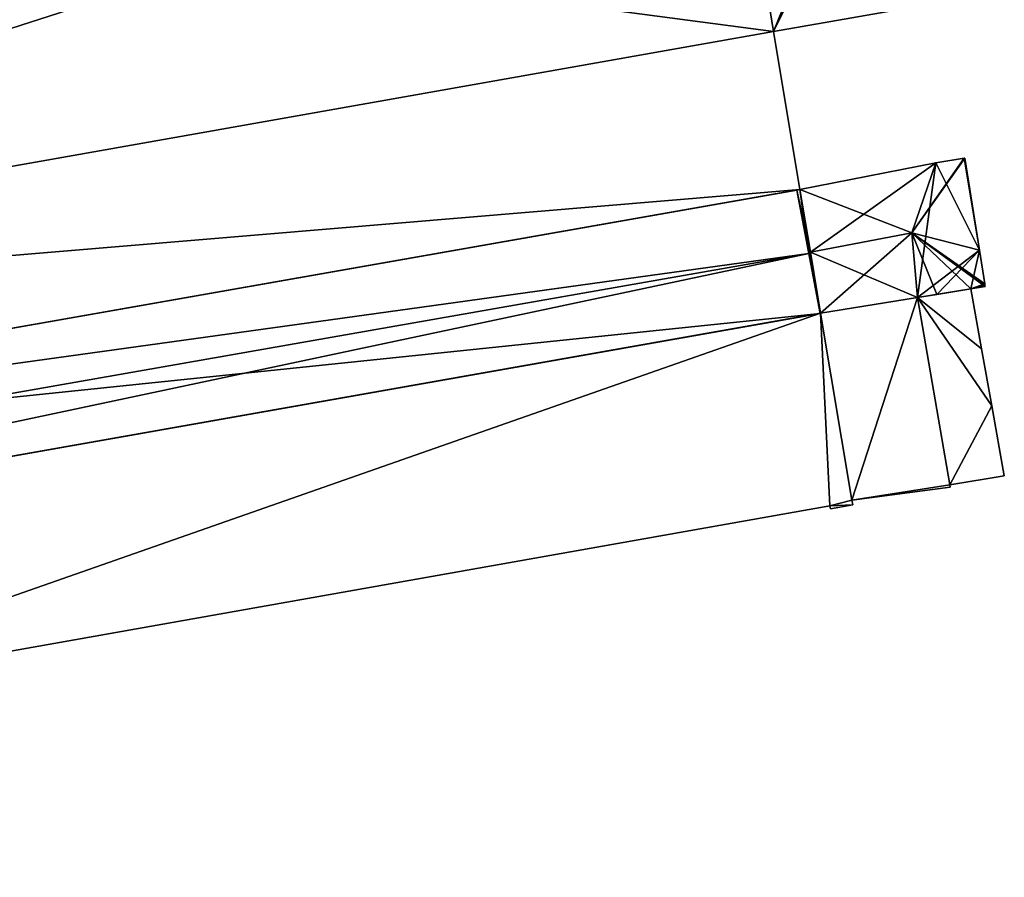
# Model space of a CAD drawing. Units: metres. Extents: x 73687 to 74386, y 350465 to 350992.
# Drawn here: x 74076 to 74153, y 350746 to 350813 of the extents above; entities that cross this region are included whole.
import ezdxf

# ---------------------------------------------------------------- set-up
doc = ezdxf.new("R2010")
doc.units = ezdxf.units.M
for name, color, linetype in [('FacadeFaces', 253, 'Continuous'), ('FloorBoundary', 4, 'Continuous'), ('FloorFaces', 253, 'Continuous'), ('OuterEaves', 4, 'Continuous'), ('RoofFaces', 24, 'Continuous'), ('RoofLines', 2, 'Continuous')]:
    doc.layers.add(name, color=color, linetype=linetype)

msp = doc.modelspace()

# ---------------------------------------------------------------- linework, layer by layer
at = {"layer": 'FacadeFaces'}
for points in [[(74134.694, 350812.468, 272.805), (74134.694, 350812.468, 252.885), (74145.345, 350814.307, 272.795), (74134.694, 350812.468, 272.805)], [(74134.694, 350812.468, 252.885), (74145.345, 350814.307, 252.885), (74145.345, 350814.307, 272.795), (74134.694, 350812.468, 252.885)], [(74000, 350788.595, 272.851), (74000, 350788.595, 252.885), (74134.694, 350812.468, 272.805), (74000, 350788.595, 272.851)], [(74000, 350788.595, 252.885), (74134.694, 350812.468, 252.885), (74134.694, 350812.468, 272.805), (74000, 350788.595, 252.885)], [(74134.694, 350812.468, 260.16), (74000, 350788.595, 252.339), (74000, 350788.595, 260.348), (74134.694, 350812.468, 260.16)], [(74134.694, 350812.468, 252.339), (74000, 350788.595, 252.339), (74134.694, 350812.468, 260.16), (74134.694, 350812.468, 252.339)], [(74136.774, 350800.056, 270.267), (74136.774, 350800.056, 252.339), (74134.694, 350812.468, 260.16), (74136.774, 350800.056, 270.267)], [(74136.774, 350800.056, 252.339), (74134.694, 350812.468, 252.339), (74134.694, 350812.468, 260.16), (74136.774, 350800.056, 252.339)], [(74149.652, 350802.524, 265.401), (74149.652, 350802.524, 253.69), (74147.451, 350802.157, 265.395), (74149.652, 350802.524, 265.401)], [(74149.652, 350802.524, 253.69), (74147.451, 350802.157, 253.69), (74147.451, 350802.157, 265.395), (74149.652, 350802.524, 253.69)], [(74149.705, 350802.533, 265.395), (74149.652, 350802.524, 253.69), (74149.652, 350802.524, 265.401), (74149.705, 350802.533, 265.395)], [(74149.705, 350802.533, 253.69), (74149.652, 350802.524, 253.69), (74149.705, 350802.533, 265.395), (74149.705, 350802.533, 253.69)], [(74150.857, 350795.307, 265.395), (74149.705, 350802.533, 253.69), (74149.705, 350802.533, 265.395), (74150.857, 350795.307, 265.395)], [(74150.857, 350795.307, 253.69), (74149.705, 350802.533, 253.69), (74150.857, 350795.307, 265.395), (74150.857, 350795.307, 253.69)], [(74147.451, 350802.157, 265.395), (74136.774, 350800.056, 253.69), (74136.774, 350800.056, 265.401), (74147.451, 350802.157, 265.395)], [(74147.451, 350802.157, 265.395), (74147.451, 350802.157, 253.69), (74136.774, 350800.056, 253.69), (74147.451, 350802.157, 265.395)], [(74000, 350775.962, 270.342), (74000, 350775.962, 252.339), (74136.774, 350800.056, 270.267), (74000, 350775.962, 270.342)], [(74000, 350775.962, 252.339), (74136.774, 350800.056, 252.339), (74136.774, 350800.056, 270.267), (74000, 350775.962, 252.339)], [(74136.546, 350800.016, 272.851), (74000, 350775.962, 253.711), (74000, 350775.962, 272.911), (74136.546, 350800.016, 272.851)], [(74136.546, 350800.016, 253.711), (74000, 350775.962, 253.711), (74136.546, 350800.016, 272.851), (74136.546, 350800.016, 253.711)], [(74136.774, 350800.056, 272.851), (74136.774, 350800.056, 253.711), (74136.546, 350800.016, 272.851), (74136.774, 350800.056, 272.851)], [(74136.774, 350800.056, 253.711), (74136.546, 350800.016, 253.711), (74136.546, 350800.016, 272.851), (74136.774, 350800.056, 253.711)], [(74137.612, 350795.053, 276.751), (74137.612, 350795.053, 253.711), (74136.774, 350800.056, 272.851), (74137.612, 350795.053, 276.751)], [(74137.612, 350795.053, 253.711), (74136.774, 350800.056, 253.711), (74136.774, 350800.056, 272.851), (74137.612, 350795.053, 253.711)], [(74136.774, 350800.056, 265.401), (74137.596, 350795.15, 253.69), (74137.596, 350795.15, 265.918), (74136.774, 350800.056, 265.401)], [(74136.774, 350800.056, 253.69), (74137.596, 350795.15, 253.69), (74136.774, 350800.056, 265.401), (74136.774, 350800.056, 253.69)], [(74137.596, 350795.15, 265.918), (74137.596, 350795.15, 253.69), (74138.4, 350790.348, 265.412), (74137.596, 350795.15, 265.918)], [(74137.596, 350795.15, 253.69), (74138.4, 350790.348, 253.69), (74138.4, 350790.348, 265.412), (74137.596, 350795.15, 253.69)], [(74138.4, 350790.348, 273.083), (74137.612, 350795.053, 253.711), (74137.612, 350795.053, 276.751), (74138.4, 350790.348, 273.083)], [(74138.4, 350790.348, 253.711), (74137.612, 350795.053, 253.711), (74138.4, 350790.348, 273.083), (74138.4, 350790.348, 253.711)], [(74151.28, 350792.652, 265.395), (74151.28, 350792.652, 253.69), (74150.857, 350795.307, 265.395), (74151.28, 350792.652, 265.395)], [(74151.28, 350792.652, 253.69), (74150.857, 350795.307, 253.69), (74150.857, 350795.307, 265.395), (74151.28, 350792.652, 253.69)], [(74150.188, 350792.265, 265.377), (74150.188, 350792.265, 253.69), (74151.312, 350792.448, 265.374), (74150.188, 350792.265, 265.377)], [(74150.188, 350792.265, 253.69), (74151.312, 350792.448, 253.69), (74151.312, 350792.448, 265.374), (74150.188, 350792.265, 253.69)], [(74151.295, 350792.554, 265.385), (74151.28, 350792.652, 253.69), (74151.28, 350792.652, 265.395), (74151.295, 350792.554, 265.385)], [(74151.295, 350792.554, 253.69), (74151.28, 350792.652, 253.69), (74151.295, 350792.554, 265.385), (74151.295, 350792.554, 253.69)], [(74151.312, 350792.448, 265.374), (74151.295, 350792.554, 253.69), (74151.295, 350792.554, 265.385), (74151.312, 350792.448, 265.374)], [(74151.312, 350792.448, 253.69), (74151.295, 350792.554, 253.69), (74151.312, 350792.448, 265.374), (74151.312, 350792.448, 253.69)], [(74138.4, 350790.348, 265.412), (74138.4, 350790.348, 253.69), (74145.998, 350791.583, 265.389), (74138.4, 350790.348, 265.412)], [(74138.4, 350790.348, 253.69), (74145.998, 350791.583, 253.69), (74145.998, 350791.583, 265.389), (74138.4, 350790.348, 253.69)], [(74145.998, 350791.583, 259.026), (74145.998, 350791.583, 253.644), (74138.4, 350790.348, 258.988), (74145.998, 350791.583, 259.026)], [(74145.998, 350791.583, 253.644), (74138.4, 350790.348, 253.644), (74138.4, 350790.348, 258.988), (74145.998, 350791.583, 253.644)], [(74150.188, 350792.265, 258.877), (74145.998, 350791.583, 253.61), (74145.998, 350791.583, 258.878), (74150.188, 350792.265, 258.877)], [(74150.188, 350792.265, 253.61), (74145.998, 350791.583, 253.61), (74150.188, 350792.265, 258.877), (74150.188, 350792.265, 253.61)], [(74145.998, 350791.583, 265.389), (74145.998, 350791.583, 253.69), (74147.528, 350791.832, 265.385), (74145.998, 350791.583, 265.389)], [(74145.998, 350791.583, 253.69), (74147.528, 350791.832, 253.69), (74147.528, 350791.832, 265.385), (74145.998, 350791.583, 253.69)], [(74148.535, 350776.884, 256.72), (74145.998, 350791.583, 253.644), (74145.998, 350791.583, 259.026), (74148.535, 350776.884, 256.72)], [(74148.535, 350776.884, 253.644), (74145.998, 350791.583, 253.644), (74148.535, 350776.884, 256.72), (74148.535, 350776.884, 253.644)], [(74145.998, 350791.583, 258.878), (74145.998, 350791.583, 253.61), (74148.535, 350776.884, 257.001), (74145.998, 350791.583, 258.878)], [(74145.998, 350791.583, 253.61), (74148.535, 350776.884, 253.61), (74148.535, 350776.884, 257.001), (74145.998, 350791.583, 253.61)], [(74147.528, 350791.832, 265.385), (74147.528, 350791.832, 253.69), (74150.188, 350792.265, 265.377), (74147.528, 350791.832, 265.385)], [(74147.528, 350791.832, 253.69), (74150.188, 350792.265, 253.69), (74150.188, 350792.265, 265.377), (74147.528, 350791.832, 253.69)], [(74151.028, 350787.562, 258.276), (74150.188, 350792.265, 253.61), (74150.188, 350792.265, 258.877), (74151.028, 350787.562, 258.276)], [(74151.028, 350787.562, 258.276), (74151.028, 350787.562, 253.61), (74150.188, 350792.265, 253.61), (74151.028, 350787.562, 258.276)], [(74138.4, 350790.348, 270.061), (74138.4, 350790.348, 253.666), (74000, 350765.886, 269.911), (74138.4, 350790.348, 270.061)], [(74138.4, 350790.348, 253.666), (74000, 350765.886, 253.666), (74000, 350765.886, 269.911), (74138.4, 350790.348, 253.666)], [(74000, 350765.886, 272.959), (74138.359, 350790.341, 253.711), (74138.359, 350790.341, 273.082), (74000, 350765.886, 272.959)], [(74000, 350765.886, 253.711), (74138.359, 350790.341, 253.711), (74000, 350765.886, 272.959), (74000, 350765.886, 253.711)], [(74138.359, 350790.341, 273.082), (74138.4, 350790.348, 253.711), (74138.4, 350790.348, 273.083), (74138.359, 350790.341, 273.082)], [(74138.359, 350790.341, 253.711), (74138.4, 350790.348, 253.711), (74138.359, 350790.341, 273.082), (74138.359, 350790.341, 253.711)], [(74140.856, 350775.693, 259.632), (74138.4, 350790.348, 253.666), (74138.4, 350790.348, 270.061), (74140.856, 350775.693, 259.632)], [(74140.856, 350775.693, 253.666), (74138.4, 350790.348, 253.666), (74140.856, 350775.693, 259.632), (74140.856, 350775.693, 253.666)], [(74138.4, 350790.348, 258.988), (74138.4, 350790.348, 253.644), (74140.856, 350775.693, 256.69), (74138.4, 350790.348, 258.988)], [(74138.4, 350790.348, 253.644), (74140.856, 350775.693, 253.644), (74140.856, 350775.693, 256.69), (74138.4, 350790.348, 253.644)], [(74151.826, 350783.096, 257.706), (74151.028, 350787.562, 253.61), (74151.028, 350787.562, 258.276), (74151.826, 350783.096, 257.706)], [(74151.826, 350783.096, 253.61), (74151.028, 350787.562, 253.61), (74151.826, 350783.096, 257.706), (74151.826, 350783.096, 253.61)], [(74152.811, 350777.584, 257.001), (74151.826, 350783.096, 253.61), (74151.826, 350783.096, 257.706), (74152.811, 350777.584, 257.001)], [(74152.811, 350777.584, 253.61), (74151.826, 350783.096, 253.61), (74152.811, 350777.584, 257.001), (74152.811, 350777.584, 253.61)], [(74148.535, 350776.884, 257.001), (74152.811, 350777.584, 253.61), (74152.811, 350777.584, 257.001), (74148.535, 350776.884, 257.001)], [(74148.535, 350776.884, 253.61), (74152.811, 350777.584, 253.61), (74148.535, 350776.884, 257.001), (74148.535, 350776.884, 253.61)], [(74148.568, 350776.692, 256.69), (74148.535, 350776.884, 253.644), (74148.535, 350776.884, 256.72), (74148.568, 350776.692, 256.69)], [(74148.568, 350776.692, 253.644), (74148.535, 350776.884, 253.644), (74148.568, 350776.692, 256.69), (74148.568, 350776.692, 253.644)], [(74140.856, 350775.693, 256.69), (74140.856, 350775.693, 253.644), (74148.568, 350776.692, 256.69), (74140.856, 350775.693, 256.69)], [(74148.568, 350776.692, 256.69), (74140.856, 350775.693, 253.644), (74148.568, 350776.692, 253.644), (74148.568, 350776.692, 256.69)], [(74139.177, 350775.015, 259.366), (74139.177, 350775.015, 253.666), (74140.928, 350775.318, 259.364), (74139.177, 350775.015, 259.366)], [(74139.177, 350775.015, 253.666), (74140.928, 350775.318, 253.666), (74140.928, 350775.318, 259.364), (74139.177, 350775.015, 253.666)], [(74140.928, 350775.318, 259.364), (74140.856, 350775.693, 253.666), (74140.856, 350775.693, 259.632), (74140.928, 350775.318, 259.364)], [(74140.928, 350775.318, 253.666), (74140.856, 350775.693, 253.666), (74140.928, 350775.318, 259.364), (74140.928, 350775.318, 253.666)], [(74050.229, 350759.456, 259.382), (74139.128, 350775.25, 253.666), (74139.128, 350775.25, 259.535), (74050.229, 350759.456, 259.382)], [(74050.229, 350759.456, 253.666), (74139.128, 350775.25, 253.666), (74050.229, 350759.456, 259.382), (74050.229, 350759.456, 253.666)], [(74139.128, 350775.25, 259.535), (74139.128, 350775.25, 253.666), (74139.177, 350775.015, 259.366), (74139.128, 350775.25, 259.535)], [(74139.128, 350775.25, 253.666), (74139.177, 350775.015, 253.666), (74139.177, 350775.015, 259.366), (74139.128, 350775.25, 253.666)]]:
    msp.add_3dface(points, dxfattribs=at)
at = {"layer": 'FloorBoundary'}
for points in [[(73961.908, 350781.627, 252.885), (73964.596, 350781.971, 252.885), (73964.529, 350782.386, 252.885), (73988.819, 350786.613, 252.885), (74000, 350788.595, 252.885), (74134.694, 350812.468, 252.885), (74145.345, 350814.307, 252.885)], [(73988.116, 350773.869, 252.339), (74000, 350775.962, 252.339), (74136.774, 350800.056, 252.339), (74134.694, 350812.468, 252.339), (74000, 350788.595, 252.339), (73988.819, 350786.613, 252.339), (73964.529, 350782.386, 252.339), (73964.596, 350781.971, 252.339), (73961.908, 350781.627, 252.339), (73963.982, 350769.719, 252.339), (73964.482, 350769.806, 252.339), (73988.116, 350773.869, 252.339)], [(74136.774, 350800.056, 253.69), (74137.596, 350795.15, 253.69), (74138.4, 350790.348, 253.69), (74145.998, 350791.583, 253.69), (74147.528, 350791.832, 253.69), (74150.188, 350792.265, 253.69), (74151.312, 350792.448, 253.69), (74151.295, 350792.554, 253.69), (74151.28, 350792.652, 253.69), (74150.857, 350795.307, 253.69), (74149.705, 350802.533, 253.69), (74149.652, 350802.524, 253.69), (74147.451, 350802.157, 253.69), (74136.774, 350800.056, 253.69)], [(73966.368, 350759.736, 253.711), (73966.404, 350759.545, 253.711), (73970.487, 350760.342, 253.711), (73976.43, 350761.503, 253.711), (73988.119, 350763.786, 253.711), (74000, 350765.886, 253.711), (74138.359, 350790.341, 253.711), (74138.4, 350790.348, 253.711), (74137.612, 350795.053, 253.711), (74136.774, 350800.056, 253.711), (74136.546, 350800.016, 253.711), (74000, 350775.962, 253.711), (73988.116, 350773.869, 253.711), (73964.482, 350769.806, 253.711), (73965.416, 350764.82, 253.711), (73966.368, 350759.736, 253.711)], [(74148.568, 350776.692, 253.644), (74148.535, 350776.884, 253.644), (74145.998, 350791.583, 253.644), (74138.4, 350790.348, 253.644), (74140.856, 350775.693, 253.644), (74148.568, 350776.692, 253.644)], [(74150.188, 350792.265, 253.61), (74145.998, 350791.583, 253.61), (74148.535, 350776.884, 253.61), (74152.811, 350777.584, 253.61), (74151.826, 350783.096, 253.61), (74151.028, 350787.562, 253.61), (74150.188, 350792.265, 253.61)], [(73970.487, 350760.342, 253.666), (73970.719, 350758.842, 253.666), (73972.689, 350746.089, 253.666), (73972.851, 350746.117, 253.666), (74000, 350750.797, 253.666), (74050.229, 350759.456, 253.666), (74139.128, 350775.25, 253.666), (74139.177, 350775.015, 253.666), (74140.928, 350775.318, 253.666), (74140.856, 350775.693, 253.666), (74138.4, 350790.348, 253.666), (74000, 350765.886, 253.666), (73988.119, 350763.786, 253.666), (73970.487, 350760.342, 253.666)]]:
    msp.add_polyline3d(points, dxfattribs=at)
at = {"layer": 'FloorFaces'}
for points in [[(74134.694, 350812.468, 252.885), (74000, 350830.257, 252.885), (74128.185, 350852.983, 252.885), (74134.694, 350812.468, 252.885)], [(74134.694, 350812.468, 252.885), (74128.185, 350852.983, 252.885), (74143.799, 350834.902, 252.885), (74134.694, 350812.468, 252.885)], [(74134.694, 350812.468, 252.885), (74143.799, 350834.902, 252.885), (74144.326, 350831.913, 252.885), (74134.694, 350812.468, 252.885)], [(74134.694, 350812.468, 252.885), (74144.326, 350831.913, 252.885), (74145.345, 350814.307, 252.885), (74134.694, 350812.468, 252.885)], [(74000, 350788.595, 252.885), (74000, 350830.257, 252.885), (74134.694, 350812.468, 252.885), (74000, 350788.595, 252.885)], [(74136.774, 350800.056, 252.339), (74000, 350788.595, 252.339), (74134.694, 350812.468, 252.339), (74136.774, 350800.056, 252.339)], [(74150.857, 350795.307, 253.69), (74147.451, 350802.157, 253.69), (74149.652, 350802.524, 253.69), (74150.857, 350795.307, 253.69)], [(74150.857, 350795.307, 253.69), (74149.652, 350802.524, 253.69), (74149.705, 350802.533, 253.69), (74150.857, 350795.307, 253.69)], [(74136.774, 350800.056, 253.69), (74147.451, 350802.157, 253.69), (74137.596, 350795.15, 253.69), (74136.774, 350800.056, 253.69)], [(74137.596, 350795.15, 253.69), (74147.451, 350802.157, 253.69), (74145.998, 350791.583, 253.69), (74137.596, 350795.15, 253.69)], [(74145.998, 350791.583, 253.69), (74147.451, 350802.157, 253.69), (74150.857, 350795.307, 253.69), (74145.998, 350791.583, 253.69)], [(74000, 350775.962, 252.339), (74000, 350788.595, 252.339), (74136.774, 350800.056, 252.339), (74000, 350775.962, 252.339)], [(74138.359, 350790.341, 253.711), (74000, 350775.962, 253.711), (74136.546, 350800.016, 253.711), (74138.359, 350790.341, 253.711)], [(74137.612, 350795.053, 253.711), (74136.546, 350800.016, 253.711), (74136.774, 350800.056, 253.711), (74137.612, 350795.053, 253.711)], [(74138.359, 350790.341, 253.711), (74136.546, 350800.016, 253.711), (74137.612, 350795.053, 253.711), (74138.359, 350790.341, 253.711)], [(74137.596, 350795.15, 253.69), (74145.998, 350791.583, 253.69), (74138.4, 350790.348, 253.69), (74137.596, 350795.15, 253.69)], [(74138.359, 350790.341, 253.711), (74137.612, 350795.053, 253.711), (74138.4, 350790.348, 253.711), (74138.359, 350790.341, 253.711)], [(74145.998, 350791.583, 253.69), (74150.857, 350795.307, 253.69), (74147.528, 350791.832, 253.69), (74145.998, 350791.583, 253.69)], [(74147.528, 350791.832, 253.69), (74150.857, 350795.307, 253.69), (74150.188, 350792.265, 253.69), (74147.528, 350791.832, 253.69)], [(74150.188, 350792.265, 253.69), (74150.857, 350795.307, 253.69), (74151.28, 350792.652, 253.69), (74150.188, 350792.265, 253.69)], [(74150.188, 350792.265, 253.69), (74151.28, 350792.652, 253.69), (74151.295, 350792.554, 253.69), (74150.188, 350792.265, 253.69)], [(74150.188, 350792.265, 253.69), (74151.295, 350792.554, 253.69), (74151.312, 350792.448, 253.69), (74150.188, 350792.265, 253.69)], [(74145.998, 350791.583, 253.644), (74140.856, 350775.693, 253.644), (74138.4, 350790.348, 253.644), (74145.998, 350791.583, 253.644)], [(74148.535, 350776.884, 253.644), (74140.856, 350775.693, 253.644), (74145.998, 350791.583, 253.644), (74148.535, 350776.884, 253.644)], [(74150.188, 350792.265, 253.61), (74151.028, 350787.562, 253.61), (74145.998, 350791.583, 253.61), (74150.188, 350792.265, 253.61)], [(74145.998, 350791.583, 253.61), (74151.826, 350783.096, 253.61), (74148.535, 350776.884, 253.61), (74145.998, 350791.583, 253.61)], [(74145.998, 350791.583, 253.61), (74151.028, 350787.562, 253.61), (74151.826, 350783.096, 253.61), (74145.998, 350791.583, 253.61)], [(74050.229, 350759.456, 253.666), (74000, 350765.886, 253.666), (74138.4, 350790.348, 253.666), (74050.229, 350759.456, 253.666)], [(74000, 350765.886, 253.711), (74000, 350775.962, 253.711), (74138.359, 350790.341, 253.711), (74000, 350765.886, 253.711)], [(74050.229, 350759.456, 253.666), (74138.4, 350790.348, 253.666), (74139.128, 350775.25, 253.666), (74050.229, 350759.456, 253.666)], [(74139.128, 350775.25, 253.666), (74138.4, 350790.348, 253.666), (74140.856, 350775.693, 253.666), (74139.128, 350775.25, 253.666)], [(74148.535, 350776.884, 253.61), (74151.826, 350783.096, 253.61), (74152.811, 350777.584, 253.61), (74148.535, 350776.884, 253.61)], [(74148.568, 350776.692, 253.644), (74140.856, 350775.693, 253.644), (74148.535, 350776.884, 253.644), (74148.568, 350776.692, 253.644)], [(74139.128, 350775.25, 253.666), (74140.856, 350775.693, 253.666), (74140.928, 350775.318, 253.666), (74139.128, 350775.25, 253.666)], [(74139.128, 350775.25, 253.666), (74140.928, 350775.318, 253.666), (74139.177, 350775.015, 253.666), (74139.128, 350775.25, 253.666)]]:
    msp.add_3dface(points, dxfattribs=at)
at = {"layer": 'OuterEaves'}
for points in [[(73954.734, 350821.911, 272.779), (73956.981, 350808.937, 274.633), (73957.537, 350809.038, 274.632), (73958.72, 350801.644, 275.686), (73959.187, 350798.722, 275.27), (73958.744, 350798.651, 275.271), (73961.908, 350781.627, 272.834), (73964.596, 350781.971, 272.815), (73964.529, 350782.386, 272.874), (73988.819, 350786.613, 272.855), (74000, 350788.595, 272.851), (74134.694, 350812.468, 272.805), (74145.345, 350814.307, 272.795)], [(74136.774, 350800.056, 270.267), (74134.694, 350812.468, 260.16), (74000, 350788.595, 260.348), (73988.819, 350786.613, 260.364), (73964.529, 350782.386, 260.336), (73964.596, 350781.971, 260.674), (73961.908, 350781.627, 260.573), (73963.982, 350769.719, 270.281), (73964.482, 350769.806, 270.281), (73988.116, 350773.869, 270.348), (74000, 350775.962, 270.342), (74136.774, 350800.056, 270.267)], [(74150.857, 350795.307, 265.395), (74149.705, 350802.533, 265.395), (74149.652, 350802.524, 265.401), (74147.451, 350802.157, 265.395), (74136.774, 350800.056, 265.401), (74137.596, 350795.15, 265.918), (74138.4, 350790.348, 265.412), (74145.998, 350791.583, 265.389), (74147.528, 350791.832, 265.385), (74150.188, 350792.265, 265.377), (74151.312, 350792.448, 265.374), (74151.295, 350792.554, 265.385), (74151.28, 350792.652, 265.395), (74150.857, 350795.307, 265.395)], [(74138.4, 350790.348, 273.083), (74137.612, 350795.053, 276.751), (74136.774, 350800.056, 272.851), (74136.546, 350800.016, 272.851), (74000, 350775.962, 272.911), (73988.116, 350773.869, 272.916), (73964.482, 350769.806, 272.851), (73965.416, 350764.82, 276.751), (73966.368, 350759.736, 272.774), (73966.404, 350759.545, 272.624), (73970.487, 350760.342, 272.685), (73976.43, 350761.503, 272.774), (73988.119, 350763.786, 272.949), (74000, 350765.886, 272.959), (74138.359, 350790.341, 273.082), (74138.4, 350790.348, 273.083)], [(74148.568, 350776.692, 256.69), (74148.535, 350776.884, 256.72), (74145.998, 350791.583, 259.026), (74138.4, 350790.348, 258.988), (74140.856, 350775.693, 256.69), (74148.568, 350776.692, 256.69)], [(74150.188, 350792.265, 258.877), (74145.998, 350791.583, 258.878), (74148.535, 350776.884, 257.001), (74152.811, 350777.584, 257.001), (74151.826, 350783.096, 257.706), (74151.028, 350787.562, 258.276), (74150.188, 350792.265, 258.877)], [(74139.177, 350775.015, 259.366), (74140.928, 350775.318, 259.364), (74140.856, 350775.693, 259.632), (74138.4, 350790.348, 270.061), (74000, 350765.886, 269.911), (73988.119, 350763.786, 269.898), (73970.487, 350760.342, 269.653), (73970.719, 350758.842, 268.588), (73972.689, 350746.089, 259.532), (73972.851, 350746.117, 259.532), (74000, 350750.797, 259.479), (74050.229, 350759.456, 259.382), (74139.128, 350775.25, 259.535), (74139.177, 350775.015, 259.366)]]:
    msp.add_polyline3d(points, dxfattribs=at)
at = {"layer": 'RoofFaces'}
for points in [[(74000, 350830.257, 272.75), (73958.72, 350801.644, 275.686), (74143.799, 350834.902, 275.686), (74000, 350830.257, 272.75)], [(73958.72, 350801.644, 275.686), (74000, 350788.595, 272.851), (74143.799, 350834.902, 275.686), (73958.72, 350801.644, 275.686)], [(74000, 350788.595, 272.851), (74134.694, 350812.468, 272.805), (74143.799, 350834.902, 275.686), (74000, 350788.595, 272.851)], [(74143.799, 350834.902, 275.686), (74134.694, 350812.468, 272.805), (74144.326, 350831.913, 275.259), (74143.799, 350834.902, 275.686)], [(74134.694, 350812.468, 272.805), (74145.345, 350814.307, 272.795), (74144.326, 350831.913, 275.259), (74134.694, 350812.468, 272.805)], [(74134.694, 350812.468, 260.16), (74000, 350788.595, 260.348), (74136.774, 350800.056, 270.267), (74134.694, 350812.468, 260.16)], [(74149.705, 350802.533, 265.395), (74145.548, 350796.674, 265.918), (74150.857, 350795.307, 265.395), (74149.705, 350802.533, 265.395)], [(74149.652, 350802.524, 265.401), (74145.548, 350796.674, 265.918), (74149.705, 350802.533, 265.395), (74149.652, 350802.524, 265.401)], [(74147.451, 350802.157, 265.395), (74145.548, 350796.674, 265.918), (74149.652, 350802.524, 265.401), (74147.451, 350802.157, 265.395)], [(74136.774, 350800.056, 265.401), (74145.548, 350796.674, 265.918), (74147.451, 350802.157, 265.395), (74136.774, 350800.056, 265.401)], [(74000, 350788.595, 260.348), (74000, 350775.962, 270.342), (74136.774, 350800.056, 270.267), (74000, 350788.595, 260.348)], [(74000, 350775.962, 272.911), (74137.48, 350795.03, 276.751), (74136.546, 350800.016, 272.851), (74000, 350775.962, 272.911)], [(74136.546, 350800.016, 272.851), (74137.48, 350795.03, 276.751), (74136.774, 350800.056, 272.851), (74136.546, 350800.016, 272.851)], [(74136.774, 350800.056, 272.851), (74137.48, 350795.03, 276.751), (74137.612, 350795.053, 276.751), (74136.774, 350800.056, 272.851)], [(74137.596, 350795.15, 265.918), (74145.548, 350796.674, 265.918), (74136.774, 350800.056, 265.401), (74137.596, 350795.15, 265.918)], [(74138.4, 350790.348, 265.412), (74145.548, 350796.674, 265.918), (74137.596, 350795.15, 265.918), (74138.4, 350790.348, 265.412)], [(74145.998, 350791.583, 265.389), (74145.548, 350796.674, 265.918), (74138.4, 350790.348, 265.412), (74145.998, 350791.583, 265.389)], [(74150.857, 350795.307, 265.395), (74145.548, 350796.674, 265.918), (74151.28, 350792.652, 265.395), (74150.857, 350795.307, 265.395)], [(74147.528, 350791.832, 265.385), (74145.548, 350796.674, 265.918), (74145.998, 350791.583, 265.389), (74147.528, 350791.832, 265.385)], [(74150.188, 350792.265, 265.377), (74145.548, 350796.674, 265.918), (74147.528, 350791.832, 265.385), (74150.188, 350792.265, 265.377)], [(74151.312, 350792.448, 265.374), (74145.548, 350796.674, 265.918), (74150.188, 350792.265, 265.377), (74151.312, 350792.448, 265.374)], [(74151.295, 350792.554, 265.385), (74145.548, 350796.674, 265.918), (74151.312, 350792.448, 265.374), (74151.295, 350792.554, 265.385)], [(74151.28, 350792.652, 265.395), (74145.548, 350796.674, 265.918), (74151.295, 350792.554, 265.385), (74151.28, 350792.652, 265.395)], [(73965.416, 350764.82, 276.751), (74137.48, 350795.03, 276.751), (74000, 350775.962, 272.911), (73965.416, 350764.82, 276.751)], [(74000, 350765.886, 272.959), (74137.48, 350795.03, 276.751), (73965.416, 350764.82, 276.751), (74000, 350765.886, 272.959)], [(74138.359, 350790.341, 273.082), (74137.48, 350795.03, 276.751), (74000, 350765.886, 272.959), (74138.359, 350790.341, 273.082)], [(74137.612, 350795.053, 276.751), (74137.48, 350795.03, 276.751), (74138.4, 350790.348, 273.083), (74137.612, 350795.053, 276.751)], [(74138.4, 350790.348, 273.083), (74137.48, 350795.03, 276.751), (74138.359, 350790.341, 273.082), (74138.4, 350790.348, 273.083)], [(74138.4, 350790.348, 258.988), (74140.856, 350775.693, 256.69), (74145.998, 350791.583, 259.026), (74138.4, 350790.348, 258.988)], [(74145.998, 350791.583, 259.026), (74140.856, 350775.693, 256.69), (74148.535, 350776.884, 256.72), (74145.998, 350791.583, 259.026)], [(74145.998, 350791.583, 258.878), (74151.028, 350787.562, 258.276), (74150.188, 350792.265, 258.877), (74145.998, 350791.583, 258.878)], [(74148.535, 350776.884, 257.001), (74151.826, 350783.096, 257.706), (74145.998, 350791.583, 258.878), (74148.535, 350776.884, 257.001)], [(74151.826, 350783.096, 257.706), (74151.028, 350787.562, 258.276), (74145.998, 350791.583, 258.878), (74151.826, 350783.096, 257.706)], [(74000, 350765.886, 269.911), (74050.229, 350759.456, 259.382), (74138.4, 350790.348, 270.061), (74000, 350765.886, 269.911)], [(74050.229, 350759.456, 259.382), (74139.128, 350775.25, 259.535), (74138.4, 350790.348, 270.061), (74050.229, 350759.456, 259.382)], [(74138.4, 350790.348, 270.061), (74139.128, 350775.25, 259.535), (74140.856, 350775.693, 259.632), (74138.4, 350790.348, 270.061)], [(74152.811, 350777.584, 257.001), (74151.826, 350783.096, 257.706), (74148.535, 350776.884, 257.001), (74152.811, 350777.584, 257.001)], [(74148.535, 350776.884, 256.72), (74140.856, 350775.693, 256.69), (74148.568, 350776.692, 256.69), (74148.535, 350776.884, 256.72)], [(74140.856, 350775.693, 259.632), (74139.128, 350775.25, 259.535), (74140.928, 350775.318, 259.364), (74140.856, 350775.693, 259.632)], [(74140.928, 350775.318, 259.364), (74139.128, 350775.25, 259.535), (74139.177, 350775.015, 259.366), (74140.928, 350775.318, 259.364)]]:
    msp.add_3dface(points, dxfattribs=at)
at = {"layer": 'RoofLines'}
for points in [[(74149.652, 350802.524, 265.401), (74145.548, 350796.674, 265.918)], [(74137.596, 350795.15, 265.918), (74145.548, 350796.674, 265.918)], [(74145.548, 350796.674, 265.918), (74151.28, 350792.652, 265.395)], [(73965.416, 350764.82, 276.751), (74137.48, 350795.03, 276.751)], [(74137.612, 350795.053, 276.751), (74137.48, 350795.03, 276.751)], [(74137.48, 350795.03, 276.751), (74138.359, 350790.341, 273.082)], [(74137.48, 350795.03, 276.751), (74138.4, 350790.348, 273.083)]]:
    msp.add_polyline3d(points, dxfattribs=at)

doc.saveas('drawing.dxf')
